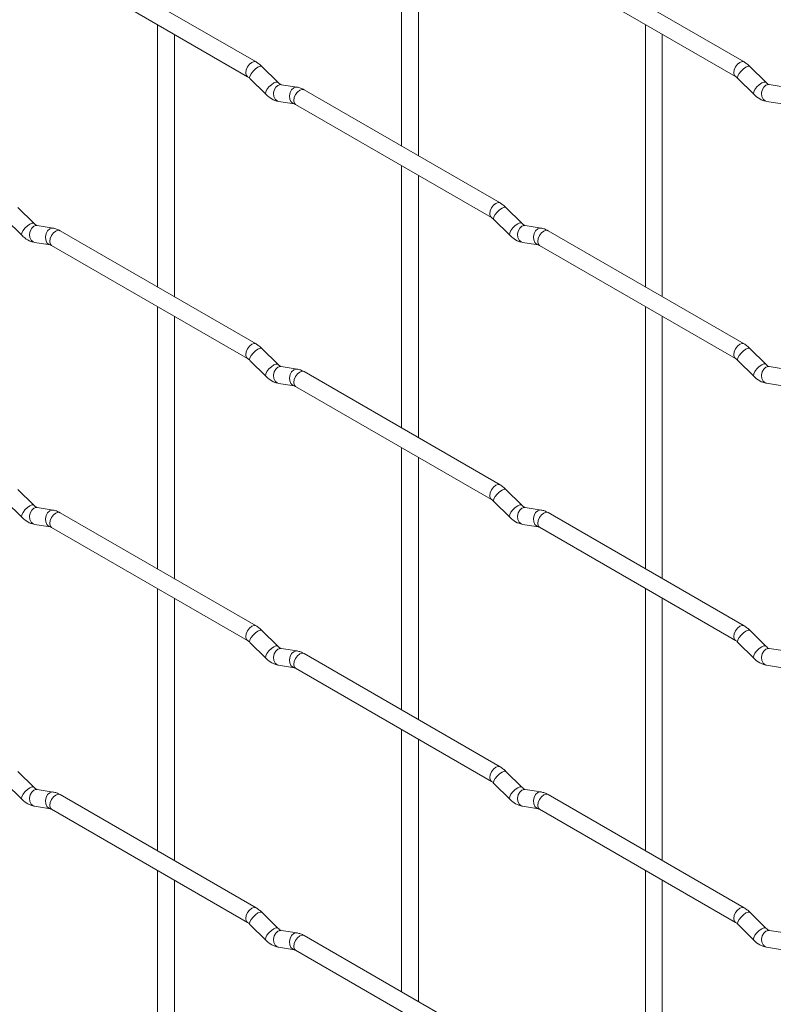
# Paper-space layout 'Layout1' of a CAD drawing. Units: millimetres. Extents: x -885 to 927, y -951 to 1592.
# Drawn here: x -724 to -613, y 738 to 883 of the extents above; entities that cross this region are included whole.
import ezdxf

# ---------------------------------------------------------------- set-up
doc = ezdxf.new("R2010")
doc.units = ezdxf.units.MM

psp = doc.layouts.get("Layout1")

# ---------------------------------------------------------------- linework, layer by layer
at = {"color": 7, "linetype": 'Continuous', "lineweight": 15}
for p, q in [((-667.84, 902.6), (-667.84, 864)), ((-665.34, 862.56), (-665.34, 901.15)), ((-689.23, 876.35), (-718.08, 893)), ((-617.39, 876.36), (-646.24, 893.01)), ((-719.33, 890.84), (-690.48, 874.18)), ((-647.49, 890.85), (-618.64, 874.19)), ((-703.76, 881.85), (-703.76, 843.26)), ((-631.92, 881.86), (-631.92, 843.27)), ((-701.26, 841.82), (-701.26, 880.41)), ((-629.42, 841.82), (-629.42, 880.42)), ((-686.04, 873.36), (-688.37, 875.68)), ((-614.2, 873.37), (-616.52, 875.69)), ((-690.13, 873.91), (-687.81, 871.59)), ((-618.29, 873.92), (-615.96, 871.6)), ((-686.04, 873.36), (-686.05, 873.37)), ((-683.19, 872.65), (-685.52, 873.01)), ((-653.31, 855.61), (-682.16, 872.27)), ((-614.2, 873.37), (-614.21, 873.37)), ((-611.35, 872.65), (-613.68, 873.02)), ((-685.91, 870.54), (-683.58, 870.18)), ((-683.41, 870.1), (-654.56, 853.45)), ((-614.06, 870.55), (-611.74, 870.18)), ((-667.84, 861.12), (-667.84, 822.52)), ((-665.34, 821.08), (-665.34, 859.67)), ((-721.96, 852.62), (-724.29, 854.94)), ((-650.12, 852.62), (-652.44, 854.94)), ((-726.05, 853.17), (-723.73, 850.85)), ((-721.96, 852.62), (-721.97, 852.62)), ((-719.11, 851.9), (-721.44, 852.27)), ((-654.21, 853.17), (-651.88, 850.85)), ((-650.12, 852.62), (-650.13, 852.63)), ((-647.27, 851.91), (-649.6, 852.27)), ((-689.23, 834.87), (-718.08, 851.52)), ((-617.39, 834.88), (-646.24, 851.53)), ((-721.83, 849.8), (-719.5, 849.43)), ((-719.33, 849.36), (-690.48, 832.7)), ((-649.99, 849.8), (-647.66, 849.44)), ((-647.49, 849.37), (-618.64, 832.71)), ((-703.76, 840.37), (-703.76, 801.78)), ((-631.92, 840.38), (-631.92, 801.79)), ((-701.26, 800.34), (-701.26, 838.93)), ((-629.42, 800.34), (-629.42, 838.94)), ((-686.04, 831.88), (-688.37, 834.2)), ((-614.2, 831.89), (-616.52, 834.21)), ((-690.13, 832.43), (-687.81, 830.11)), ((-686.04, 831.88), (-686.05, 831.89)), ((-683.19, 831.17), (-685.52, 831.53)), ((-618.29, 832.44), (-615.96, 830.12)), ((-614.2, 831.89), (-614.21, 831.89)), ((-611.35, 831.17), (-613.68, 831.54)), ((-653.31, 814.13), (-682.16, 830.79)), ((-685.91, 829.06), (-683.58, 828.7)), ((-614.06, 829.07), (-611.74, 828.7)), ((-683.41, 828.62), (-654.56, 811.97)), ((-667.84, 819.64), (-667.84, 781.04)), ((-665.34, 779.6), (-665.34, 818.19)), ((-721.96, 811.13), (-724.29, 813.46)), ((-650.12, 811.14), (-652.44, 813.46)), ((-726.05, 811.69), (-723.73, 809.37)), ((-654.21, 811.69), (-651.88, 809.37)), ((-721.96, 811.13), (-721.97, 811.14)), ((-719.11, 810.42), (-721.44, 810.79)), ((-689.23, 793.39), (-718.08, 810.04)), ((-650.12, 811.14), (-650.13, 811.15)), ((-647.27, 810.43), (-649.6, 810.79)), ((-617.39, 793.4), (-646.24, 810.05)), ((-721.83, 808.32), (-719.5, 807.95)), ((-719.33, 807.88), (-690.48, 791.22)), ((-649.99, 808.32), (-647.66, 807.96)), ((-647.49, 807.89), (-618.64, 791.23)), ((-703.76, 798.89), (-703.76, 760.3)), ((-631.92, 798.9), (-631.92, 760.3)), ((-701.26, 758.85), (-701.26, 797.45)), ((-629.42, 758.86), (-629.42, 797.46)), ((-686.04, 790.4), (-688.37, 792.72)), ((-614.2, 790.4), (-616.52, 792.73)), ((-690.13, 790.95), (-687.81, 788.63)), ((-686.04, 790.4), (-686.05, 790.41)), ((-683.19, 789.69), (-685.52, 790.05)), ((-618.29, 790.96), (-615.96, 788.64)), ((-614.2, 790.4), (-614.21, 790.41)), ((-611.35, 789.69), (-613.68, 790.06)), ((-653.31, 772.65), (-682.16, 789.31)), ((-685.91, 787.58), (-683.58, 787.22)), ((-683.41, 787.14), (-654.56, 770.49)), ((-614.06, 787.59), (-611.74, 787.22)), ((-667.84, 778.15), (-667.84, 739.56)), ((-665.34, 738.12), (-665.34, 776.71)), ((-721.96, 769.65), (-724.29, 771.98)), ((-650.12, 769.66), (-652.44, 771.98)), ((-726.05, 770.21), (-723.73, 767.88)), ((-721.96, 769.65), (-721.97, 769.66)), ((-719.11, 768.94), (-721.44, 769.31)), ((-654.21, 770.21), (-651.88, 767.89)), ((-650.12, 769.66), (-650.13, 769.67)), ((-647.27, 768.95), (-649.6, 769.31)), ((-689.23, 751.91), (-718.08, 768.56)), ((-617.39, 751.92), (-646.24, 768.57)), ((-721.83, 766.84), (-719.5, 766.47)), ((-719.33, 766.4), (-690.48, 749.74)), ((-649.99, 766.84), (-647.66, 766.48)), ((-647.49, 766.41), (-618.64, 749.75)), ((-703.76, 757.41), (-703.76, 718.82)), ((-631.92, 757.42), (-631.92, 718.82)), ((-701.26, 717.37), (-701.26, 755.97)), ((-629.42, 717.38), (-629.42, 755.97)), ((-686.04, 748.92), (-688.37, 751.24)), ((-614.2, 748.92), (-616.52, 751.25)), ((-690.13, 749.47), (-687.81, 747.15)), ((-618.29, 749.48), (-615.96, 747.15)), ((-686.04, 748.92), (-686.05, 748.93)), ((-683.19, 748.21), (-685.52, 748.57)), ((-653.31, 731.17), (-682.16, 747.83)), ((-614.2, 748.92), (-614.21, 748.93)), ((-611.35, 748.21), (-613.68, 748.58)), ((-685.91, 746.1), (-683.58, 745.74)), ((-614.06, 746.11), (-611.74, 745.74)), ((-683.41, 745.66), (-654.56, 729.01))]:
    psp.add_line(p, q, dxfattribs=at)
at = {"color": 8, "linetype": 'Continuous', "lineweight": 15, "flags": 128}
for points in [[(-689.23, 876.35), (-689.52, 876.41), (-689.85, 876.29), (-690.19, 876.01), (-690.48, 875.63), (-690.67, 875.19), (-690.74, 874.76), (-690.67, 874.41), (-690.48, 874.19)], [(-688.37, 875.68), (-688.41, 875.71), (-688.63, 875.71), (-688.95, 875.58), (-689.31, 875.32), (-689.66, 874.99), (-689.95, 874.62), (-690.13, 874.28), (-690.18, 874.02), (-690.13, 873.91)], [(-617.39, 876.36), (-617.67, 876.41), (-618.01, 876.29), (-618.35, 876.02), (-618.64, 875.63), (-618.83, 875.19), (-618.9, 874.76), (-618.83, 874.41), (-618.64, 874.19)], [(-616.52, 875.69), (-616.57, 875.72), (-616.79, 875.72), (-617.1, 875.59), (-617.46, 875.33), (-617.82, 874.99), (-618.11, 874.63), (-618.29, 874.29), (-618.34, 874.03), (-618.29, 873.92)], [(-686.05, 873.37), (-686.08, 873.39), (-686.31, 873.39), (-686.62, 873.26), (-686.98, 873), (-687.33, 872.67), (-687.62, 872.3), (-687.81, 871.96), (-687.86, 871.7), (-687.81, 871.59)], [(-685.52, 873.01), (-685.65, 873.02), (-686.02, 872.91), (-686.33, 872.63), (-686.55, 872.22), (-686.65, 871.74), (-686.6, 871.26), (-686.41, 870.87), (-686.12, 870.61), (-685.91, 870.54)], [(-683.19, 872.65), (-683.33, 872.65), (-683.69, 872.54), (-684.01, 872.26), (-684.23, 871.85), (-684.32, 871.37), (-684.27, 870.9), (-684.09, 870.51), (-683.8, 870.25), (-683.6, 870.18)], [(-682.16, 872.27), (-682.44, 872.32), (-682.78, 872.21), (-683.12, 871.93), (-683.41, 871.55), (-683.6, 871.1), (-683.67, 870.67), (-683.6, 870.32), (-683.41, 870.1), (-683.41, 870.1)], [(-614.21, 873.37), (-614.24, 873.4), (-614.46, 873.4), (-614.78, 873.26), (-615.14, 873.01), (-615.49, 872.67), (-615.78, 872.31), (-615.96, 871.97), (-616.01, 871.71), (-615.96, 871.6)], [(-613.68, 873.02), (-613.81, 873.02), (-614.17, 872.92), (-614.49, 872.63), (-614.71, 872.22), (-614.8, 871.74), (-614.75, 871.27), (-614.57, 870.88), (-614.28, 870.62), (-614.06, 870.55)], [(-653.31, 855.61), (-653.59, 855.67), (-653.93, 855.55), (-654.27, 855.28), (-654.56, 854.89), (-654.75, 854.45), (-654.82, 854.02), (-654.75, 853.67), (-654.56, 853.45)], [(-652.44, 854.94), (-652.49, 854.97), (-652.71, 854.98), (-653.02, 854.84), (-653.39, 854.59), (-653.74, 854.25), (-654.03, 853.89), (-654.21, 853.55), (-654.26, 853.29), (-654.21, 853.17)], [(-721.97, 852.62), (-722.01, 852.65), (-722.23, 852.65), (-722.54, 852.51), (-722.9, 852.26), (-723.26, 851.92), (-723.54, 851.56), (-723.73, 851.22), (-723.78, 850.96), (-723.73, 850.85)], [(-721.44, 852.27), (-721.58, 852.27), (-721.94, 852.17), (-722.25, 851.88), (-722.47, 851.47), (-722.57, 850.99), (-722.52, 850.52), (-722.33, 850.13), (-722.04, 849.87), (-721.83, 849.8)], [(-719.11, 851.9), (-719.25, 851.91), (-719.61, 851.8), (-719.93, 851.52), (-720.15, 851.11), (-720.24, 850.63), (-720.19, 850.16), (-720.01, 849.76), (-719.72, 849.51), (-719.52, 849.44)], [(-650.13, 852.63), (-650.16, 852.65), (-650.38, 852.66), (-650.7, 852.52), (-651.06, 852.27), (-651.41, 851.93), (-651.7, 851.57), (-651.89, 851.23), (-651.93, 850.97), (-651.88, 850.85)], [(-649.6, 852.27), (-649.73, 852.28), (-650.09, 852.17), (-650.41, 851.89), (-650.63, 851.48), (-650.72, 851), (-650.68, 850.53), (-650.49, 850.13), (-650.2, 849.88), (-649.99, 849.8)], [(-647.27, 851.91), (-647.41, 851.92), (-647.77, 851.81), (-648.08, 851.53), (-648.31, 851.12), (-648.4, 850.64), (-648.35, 850.16), (-648.17, 849.77), (-647.88, 849.51), (-647.68, 849.44)], [(-718.08, 851.52), (-718.37, 851.58), (-718.7, 851.46), (-719.04, 851.19), (-719.33, 850.8), (-719.52, 850.36), (-719.59, 849.93), (-719.52, 849.58), (-719.33, 849.36), (-719.33, 849.36)], [(-646.24, 851.53), (-646.52, 851.59), (-646.86, 851.47), (-647.2, 851.2), (-647.49, 850.81), (-647.68, 850.37), (-647.75, 849.94), (-647.68, 849.59), (-647.49, 849.37), (-647.49, 849.37)], [(-689.23, 834.87), (-689.52, 834.92), (-689.85, 834.81), (-690.19, 834.53), (-690.48, 834.15), (-690.67, 833.71), (-690.74, 833.28), (-690.67, 832.92), (-690.48, 832.71)], [(-617.39, 834.88), (-617.67, 834.93), (-618.01, 834.81), (-618.35, 834.54), (-618.64, 834.15), (-618.83, 833.71), (-618.9, 833.28), (-618.83, 832.93), (-618.64, 832.71)], [(-688.37, 834.2), (-688.41, 834.23), (-688.63, 834.23), (-688.95, 834.1), (-689.31, 833.84), (-689.66, 833.51), (-689.95, 833.14), (-690.13, 832.8), (-690.18, 832.54), (-690.13, 832.43)], [(-616.52, 834.21), (-616.57, 834.24), (-616.79, 834.24), (-617.1, 834.11), (-617.46, 833.85), (-617.82, 833.51), (-618.11, 833.15), (-618.29, 832.81), (-618.34, 832.55), (-618.29, 832.44)], [(-686.05, 831.89), (-686.08, 831.91), (-686.31, 831.91), (-686.62, 831.78), (-686.98, 831.52), (-687.33, 831.19), (-687.62, 830.82), (-687.81, 830.48), (-687.86, 830.22), (-687.81, 830.11)], [(-685.52, 831.53), (-685.65, 831.54), (-686.02, 831.43), (-686.33, 831.15), (-686.55, 830.74), (-686.65, 830.26), (-686.6, 829.78), (-686.41, 829.39), (-686.12, 829.13), (-685.91, 829.06)], [(-614.21, 831.89), (-614.24, 831.92), (-614.46, 831.92), (-614.78, 831.78), (-615.14, 831.53), (-615.49, 831.19), (-615.78, 830.83), (-615.96, 830.49), (-616.01, 830.23), (-615.96, 830.12)], [(-613.68, 831.54), (-613.81, 831.54), (-614.17, 831.44), (-614.49, 831.15), (-614.71, 830.74), (-614.8, 830.26), (-614.75, 829.79), (-614.57, 829.4), (-614.28, 829.14), (-614.06, 829.07)], [(-683.19, 831.17), (-683.33, 831.17), (-683.69, 831.06), (-684.01, 830.78), (-684.23, 830.37), (-684.32, 829.89), (-684.27, 829.42), (-684.09, 829.03), (-683.8, 828.77), (-683.6, 828.7)], [(-682.16, 830.79), (-682.44, 830.84), (-682.78, 830.73), (-683.12, 830.45), (-683.41, 830.07), (-683.6, 829.62), (-683.67, 829.19), (-683.6, 828.84), (-683.41, 828.62), (-683.41, 828.62)], [(-653.31, 814.13), (-653.59, 814.19), (-653.93, 814.07), (-654.27, 813.8), (-654.56, 813.41), (-654.75, 812.97), (-654.82, 812.54), (-654.75, 812.19), (-654.56, 811.97)], [(-652.44, 813.46), (-652.49, 813.49), (-652.71, 813.5), (-653.02, 813.36), (-653.39, 813.11), (-653.74, 812.77), (-654.03, 812.41), (-654.21, 812.07), (-654.26, 811.81), (-654.21, 811.69)], [(-721.97, 811.14), (-722.01, 811.17), (-722.23, 811.17), (-722.54, 811.03), (-722.9, 810.78), (-723.26, 810.44), (-723.54, 810.08), (-723.73, 809.74), (-723.78, 809.48), (-723.73, 809.37)], [(-721.44, 810.79), (-721.58, 810.79), (-721.94, 810.69), (-722.25, 810.4), (-722.47, 809.99), (-722.57, 809.51), (-722.52, 809.04), (-722.33, 808.65), (-722.04, 808.39), (-721.83, 808.32)], [(-719.11, 810.42), (-719.25, 810.43), (-719.61, 810.32), (-719.93, 810.04), (-720.15, 809.63), (-720.24, 809.15), (-720.19, 808.68), (-720.01, 808.28), (-719.72, 808.02), (-719.52, 807.95)], [(-718.08, 810.04), (-718.37, 810.1), (-718.7, 809.98), (-719.04, 809.71), (-719.33, 809.32), (-719.52, 808.88), (-719.59, 808.45), (-719.52, 808.1), (-719.33, 807.88), (-719.33, 807.88)], [(-650.13, 811.15), (-650.16, 811.17), (-650.38, 811.18), (-650.7, 811.04), (-651.06, 810.79), (-651.41, 810.45), (-651.7, 810.09), (-651.89, 809.75), (-651.93, 809.49), (-651.88, 809.37)], [(-649.6, 810.79), (-649.73, 810.8), (-650.09, 810.69), (-650.41, 810.41), (-650.63, 810), (-650.72, 809.52), (-650.68, 809.05), (-650.49, 808.65), (-650.2, 808.4), (-649.99, 808.32)], [(-647.27, 810.43), (-647.41, 810.44), (-647.77, 810.33), (-648.08, 810.05), (-648.31, 809.63), (-648.4, 809.16), (-648.35, 808.68), (-648.17, 808.29), (-647.88, 808.03), (-647.68, 807.96)], [(-646.24, 810.05), (-646.52, 810.11), (-646.86, 809.99), (-647.2, 809.72), (-647.49, 809.33), (-647.68, 808.89), (-647.75, 808.46), (-647.68, 808.11), (-647.49, 807.89), (-647.49, 807.89)], [(-689.23, 793.39), (-689.52, 793.44), (-689.85, 793.33), (-690.19, 793.05), (-690.48, 792.67), (-690.67, 792.23), (-690.74, 791.8), (-690.67, 791.44), (-690.48, 791.23)], [(-688.37, 792.72), (-688.41, 792.75), (-688.63, 792.75), (-688.95, 792.62), (-689.31, 792.36), (-689.66, 792.03), (-689.95, 791.66), (-690.13, 791.32), (-690.18, 791.06), (-690.13, 790.95)], [(-617.39, 793.4), (-617.67, 793.45), (-618.01, 793.33), (-618.35, 793.06), (-618.64, 792.67), (-618.83, 792.23), (-618.9, 791.8), (-618.83, 791.45), (-618.64, 791.23)], [(-616.52, 792.73), (-616.57, 792.76), (-616.79, 792.76), (-617.1, 792.62), (-617.46, 792.37), (-617.82, 792.03), (-618.11, 791.67), (-618.29, 791.33), (-618.34, 791.07), (-618.29, 790.96)], [(-686.05, 790.41), (-686.08, 790.43), (-686.31, 790.43), (-686.62, 790.3), (-686.98, 790.04), (-687.33, 789.71), (-687.62, 789.34), (-687.81, 789), (-687.86, 788.74), (-687.81, 788.63)], [(-685.52, 790.05), (-685.65, 790.06), (-686.02, 789.95), (-686.33, 789.67), (-686.55, 789.26), (-686.65, 788.78), (-686.6, 788.3), (-686.41, 787.91), (-686.12, 787.65), (-685.91, 787.58)], [(-683.19, 789.69), (-683.33, 789.69), (-683.69, 789.58), (-684.01, 789.3), (-684.23, 788.89), (-684.32, 788.41), (-684.27, 787.94), (-684.09, 787.55), (-683.8, 787.29), (-683.6, 787.22)], [(-614.21, 790.41), (-614.24, 790.44), (-614.46, 790.44), (-614.78, 790.3), (-615.14, 790.05), (-615.49, 789.71), (-615.78, 789.35), (-615.96, 789.01), (-616.01, 788.75), (-615.96, 788.64)], [(-613.68, 790.06), (-613.81, 790.06), (-614.17, 789.96), (-614.49, 789.67), (-614.71, 789.26), (-614.8, 788.78), (-614.75, 788.31), (-614.57, 787.92), (-614.28, 787.66), (-614.06, 787.59)], [(-682.16, 789.31), (-682.44, 789.36), (-682.78, 789.25), (-683.12, 788.97), (-683.41, 788.59), (-683.6, 788.14), (-683.67, 787.71), (-683.6, 787.36), (-683.41, 787.14), (-683.41, 787.14)], [(-653.31, 772.65), (-653.59, 772.71), (-653.93, 772.59), (-654.27, 772.32), (-654.56, 771.93), (-654.75, 771.49), (-654.82, 771.06), (-654.75, 770.71), (-654.56, 770.49)], [(-652.44, 771.98), (-652.49, 772.01), (-652.71, 772.02), (-653.02, 771.88), (-653.39, 771.63), (-653.74, 771.29), (-654.03, 770.93), (-654.21, 770.59), (-654.26, 770.33), (-654.21, 770.21)], [(-721.97, 769.66), (-722.01, 769.69), (-722.23, 769.69), (-722.54, 769.55), (-722.9, 769.3), (-723.26, 768.96), (-723.54, 768.6), (-723.73, 768.26), (-723.78, 768), (-723.73, 767.88)], [(-721.44, 769.31), (-721.58, 769.31), (-721.94, 769.2), (-722.25, 768.92), (-722.47, 768.51), (-722.57, 768.03), (-722.52, 767.56), (-722.33, 767.17), (-722.04, 766.91), (-721.83, 766.84)], [(-650.13, 769.67), (-650.16, 769.69), (-650.38, 769.7), (-650.7, 769.56), (-651.06, 769.31), (-651.41, 768.97), (-651.7, 768.61), (-651.89, 768.27), (-651.93, 768), (-651.88, 767.89)], [(-649.6, 769.31), (-649.73, 769.32), (-650.09, 769.21), (-650.41, 768.93), (-650.63, 768.52), (-650.72, 768.04), (-650.68, 767.57), (-650.49, 767.17), (-650.2, 766.92), (-649.99, 766.84)], [(-719.11, 768.94), (-719.25, 768.95), (-719.61, 768.84), (-719.93, 768.56), (-720.15, 768.15), (-720.24, 767.67), (-720.19, 767.2), (-720.01, 766.8), (-719.72, 766.54), (-719.52, 766.47)], [(-718.08, 768.56), (-718.37, 768.62), (-718.7, 768.5), (-719.04, 768.23), (-719.33, 767.84), (-719.52, 767.4), (-719.59, 766.97), (-719.52, 766.62), (-719.33, 766.4), (-719.33, 766.4)], [(-647.27, 768.95), (-647.41, 768.96), (-647.77, 768.85), (-648.08, 768.57), (-648.31, 768.15), (-648.4, 767.68), (-648.35, 767.2), (-648.17, 766.81), (-647.88, 766.55), (-647.68, 766.48)], [(-646.24, 768.57), (-646.52, 768.63), (-646.86, 768.51), (-647.2, 768.24), (-647.49, 767.85), (-647.68, 767.41), (-647.75, 766.98), (-647.68, 766.63), (-647.49, 766.41), (-647.49, 766.41)], [(-689.23, 751.91), (-689.52, 751.96), (-689.85, 751.85), (-690.19, 751.57), (-690.48, 751.19), (-690.67, 750.75), (-690.74, 750.32), (-690.67, 749.96), (-690.48, 749.75)], [(-617.39, 751.92), (-617.67, 751.97), (-618.01, 751.85), (-618.35, 751.58), (-618.64, 751.19), (-618.83, 750.75), (-618.9, 750.32), (-618.83, 749.97), (-618.64, 749.75)], [(-688.37, 751.24), (-688.41, 751.27), (-688.63, 751.27), (-688.95, 751.14), (-689.31, 750.88), (-689.66, 750.55), (-689.95, 750.18), (-690.13, 749.84), (-690.18, 749.58), (-690.13, 749.47)], [(-616.52, 751.25), (-616.57, 751.28), (-616.79, 751.28), (-617.1, 751.14), (-617.46, 750.89), (-617.82, 750.55), (-618.11, 750.19), (-618.29, 749.85), (-618.34, 749.59), (-618.29, 749.48)], [(-686.05, 748.93), (-686.08, 748.95), (-686.31, 748.95), (-686.62, 748.82), (-686.98, 748.56), (-687.33, 748.23), (-687.62, 747.86), (-687.81, 747.52), (-687.86, 747.26), (-687.81, 747.15)], [(-614.21, 748.93), (-614.24, 748.96), (-614.46, 748.96), (-614.78, 748.82), (-615.14, 748.57), (-615.49, 748.23), (-615.78, 747.87), (-615.96, 747.53), (-616.01, 747.27), (-615.96, 747.15)], [(-685.52, 748.57), (-685.65, 748.58), (-686.02, 748.47), (-686.33, 748.19), (-686.55, 747.78), (-686.65, 747.3), (-686.6, 746.82), (-686.41, 746.43), (-686.12, 746.17), (-685.91, 746.1)], [(-683.19, 748.21), (-683.33, 748.21), (-683.69, 748.1), (-684.01, 747.82), (-684.23, 747.41), (-684.32, 746.93), (-684.27, 746.46), (-684.09, 746.06), (-683.8, 745.81), (-683.6, 745.74)], [(-682.16, 747.83), (-682.44, 747.88), (-682.78, 747.76), (-683.12, 747.49), (-683.41, 747.11), (-683.6, 746.66), (-683.67, 746.23), (-683.6, 745.88), (-683.41, 745.66), (-683.41, 745.66)], [(-613.68, 748.58), (-613.81, 748.58), (-614.17, 748.47), (-614.49, 748.19), (-614.71, 747.78), (-614.8, 747.3), (-614.75, 746.83), (-614.57, 746.44), (-614.28, 746.18), (-614.06, 746.11)]]:
    psp.add_lwpolyline(points, dxfattribs=at)
at = {"color": 7, "linetype": 'Continuous', "lineweight": 15}
for points, knots in [([(-688.37, 875.68), (-688.51, 875.81), (-688.78, 876.07), (-689.08, 876.26), (-689.23, 876.35)], [0, 0, 0, 0, 0.520084, 1, 1, 1, 1]), ([(-616.52, 875.69), (-616.67, 875.82), (-616.94, 876.08), (-617.24, 876.27), (-617.39, 876.36)], [0, 0, 0, 0, 0.520084, 1, 1, 1, 1]), ([(-690.48, 874.18), (-690.42, 874.15), (-690.32, 874.08), (-690.19, 873.97), (-690.13, 873.91)], [0, 0, 0, 0, 0.524096, 1, 1, 1, 1]), ([(-618.64, 874.19), (-618.58, 874.16), (-618.47, 874.09), (-618.35, 873.97), (-618.29, 873.92)], [0, 0, 0, 0, 0.524096, 1, 1, 1, 1]), ([(-685.52, 873.01), (-685.53, 873.01), (-685.56, 873.02), (-685.76, 873.11), (-685.94, 873.27), (-686.04, 873.36)], [0, 0, 0, 0, 0.269975, 0.608171, 1, 1, 1, 1]), ([(-682.16, 872.27), (-682.33, 872.36), (-682.66, 872.53), (-683.02, 872.61), (-683.19, 872.65)], [0, 0, 0, 0, 0.514814, 1, 1, 1, 1]), ([(-613.68, 873.02), (-613.69, 873.02), (-613.72, 873.03), (-613.92, 873.11), (-614.1, 873.28), (-614.2, 873.37)], [0, 0, 0, 0, 0.269975, 0.608171, 1, 1, 1, 1]), ([(-687.81, 871.59), (-687.66, 871.46), (-687.25, 871.08), (-686.61, 870.7), (-686.09, 870.58), (-685.91, 870.54)], [0, 0, 0, 0, 0.25153, 0.729095, 1, 1, 1, 1]), ([(-615.96, 871.6), (-615.82, 871.46), (-615.41, 871.08), (-614.76, 870.71), (-614.25, 870.59), (-614.06, 870.55)], [0, 0, 0, 0, 0.25153, 0.729095, 1, 1, 1, 1]), ([(-683.58, 870.18), (-683.57, 870.17), (-683.54, 870.17), (-683.45, 870.12), (-683.41, 870.1)], [0, 0, 0, 0, 0.533867, 1, 1, 1, 1]), ([(-652.44, 854.94), (-652.59, 855.08), (-652.86, 855.33), (-653.16, 855.52), (-653.31, 855.61)], [0, 0, 0, 0, 0.520084, 1, 1, 1, 1]), ([(-654.56, 853.45), (-654.5, 853.41), (-654.4, 853.35), (-654.27, 853.23), (-654.21, 853.17)], [0, 0, 0, 0, 0.524096, 1, 1, 1, 1]), ([(-721.44, 852.27), (-721.45, 852.27), (-721.49, 852.28), (-721.68, 852.36), (-721.86, 852.53), (-721.96, 852.62)], [0, 0, 0, 0, 0.269975, 0.608171, 1, 1, 1, 1]), ([(-718.08, 851.52), (-718.25, 851.61), (-718.58, 851.79), (-718.94, 851.87), (-719.11, 851.9)], [0, 0, 0, 0, 0.514814, 1, 1, 1, 1]), ([(-649.6, 852.27), (-649.61, 852.28), (-649.64, 852.28), (-649.84, 852.37), (-650.02, 852.53), (-650.12, 852.62)], [0, 0, 0, 0, 0.269975, 0.608171, 1, 1, 1, 1]), ([(-646.24, 851.53), (-646.41, 851.62), (-646.74, 851.8), (-647.1, 851.87), (-647.27, 851.91)], [0, 0, 0, 0, 0.514814, 1, 1, 1, 1]), ([(-723.73, 850.85), (-723.58, 850.71), (-723.17, 850.33), (-722.53, 849.96), (-722.01, 849.84), (-721.83, 849.8)], [0, 0, 0, 0, 0.25153, 0.729095, 1, 1, 1, 1]), ([(-651.88, 850.85), (-651.74, 850.72), (-651.33, 850.34), (-650.69, 849.96), (-650.17, 849.85), (-649.99, 849.8)], [0, 0, 0, 0, 0.25153, 0.729095, 1, 1, 1, 1]), ([(-719.5, 849.43), (-719.49, 849.43), (-719.46, 849.43), (-719.37, 849.38), (-719.33, 849.36)], [0, 0, 0, 0, 0.533867, 1, 1, 1, 1]), ([(-647.66, 849.44), (-647.65, 849.44), (-647.62, 849.43), (-647.53, 849.39), (-647.49, 849.37)], [0, 0, 0, 0, 0.533867, 1, 1, 1, 1]), ([(-688.37, 834.2), (-688.51, 834.33), (-688.78, 834.59), (-689.08, 834.78), (-689.23, 834.87)], [0, 0, 0, 0, 0.520084, 1, 1, 1, 1]), ([(-616.52, 834.21), (-616.67, 834.34), (-616.94, 834.6), (-617.24, 834.79), (-617.39, 834.88)], [0, 0, 0, 0, 0.520084, 1, 1, 1, 1]), ([(-690.48, 832.7), (-690.42, 832.67), (-690.32, 832.6), (-690.19, 832.49), (-690.13, 832.43)], [0, 0, 0, 0, 0.524096, 1, 1, 1, 1]), ([(-685.52, 831.53), (-685.53, 831.53), (-685.56, 831.54), (-685.76, 831.63), (-685.94, 831.79), (-686.04, 831.88)], [0, 0, 0, 0, 0.269975, 0.608171, 1, 1, 1, 1]), ([(-618.64, 832.71), (-618.58, 832.68), (-618.47, 832.61), (-618.35, 832.49), (-618.29, 832.44)], [0, 0, 0, 0, 0.524096, 1, 1, 1, 1]), ([(-613.68, 831.54), (-613.69, 831.54), (-613.72, 831.55), (-613.92, 831.63), (-614.1, 831.8), (-614.2, 831.89)], [0, 0, 0, 0, 0.269975, 0.608171, 1, 1, 1, 1]), ([(-687.81, 830.11), (-687.66, 829.98), (-687.25, 829.6), (-686.61, 829.22), (-686.09, 829.1), (-685.91, 829.06)], [0, 0, 0, 0, 0.25153, 0.729095, 1, 1, 1, 1]), ([(-682.16, 830.79), (-682.33, 830.88), (-682.66, 831.05), (-683.02, 831.13), (-683.19, 831.17)], [0, 0, 0, 0, 0.514814, 1, 1, 1, 1]), ([(-615.96, 830.12), (-615.82, 829.98), (-615.41, 829.6), (-614.76, 829.23), (-614.25, 829.11), (-614.06, 829.07)], [0, 0, 0, 0, 0.25153, 0.729095, 1, 1, 1, 1]), ([(-683.58, 828.7), (-683.57, 828.69), (-683.54, 828.69), (-683.45, 828.64), (-683.41, 828.62)], [0, 0, 0, 0, 0.533867, 1, 1, 1, 1]), ([(-652.44, 813.46), (-652.59, 813.6), (-652.86, 813.85), (-653.16, 814.04), (-653.31, 814.13)], [0, 0, 0, 0, 0.520084, 1, 1, 1, 1]), ([(-654.56, 811.97), (-654.5, 811.93), (-654.4, 811.87), (-654.27, 811.75), (-654.21, 811.69)], [0, 0, 0, 0, 0.524096, 1, 1, 1, 1]), ([(-721.44, 810.79), (-721.45, 810.79), (-721.49, 810.8), (-721.68, 810.88), (-721.86, 811.05), (-721.96, 811.13)], [0, 0, 0, 0, 0.269975, 0.608171, 1, 1, 1, 1]), ([(-718.08, 810.04), (-718.25, 810.13), (-718.58, 810.31), (-718.94, 810.39), (-719.11, 810.42)], [0, 0, 0, 0, 0.514814, 1, 1, 1, 1]), ([(-649.6, 810.79), (-649.61, 810.8), (-649.64, 810.8), (-649.84, 810.89), (-650.02, 811.05), (-650.12, 811.14)], [0, 0, 0, 0, 0.269975, 0.608171, 1, 1, 1, 1]), ([(-646.24, 810.05), (-646.41, 810.14), (-646.74, 810.32), (-647.1, 810.39), (-647.27, 810.43)], [0, 0, 0, 0, 0.514814, 1, 1, 1, 1]), ([(-723.73, 809.37), (-723.58, 809.23), (-723.17, 808.85), (-722.53, 808.48), (-722.01, 808.36), (-721.83, 808.32)], [0, 0, 0, 0, 0.2515305, 0.7290949, 1, 1, 1, 1]), ([(-651.88, 809.37), (-651.74, 809.24), (-651.33, 808.86), (-650.69, 808.48), (-650.17, 808.37), (-649.99, 808.32)], [0, 0, 0, 0, 0.25153, 0.729095, 1, 1, 1, 1]), ([(-719.5, 807.95), (-719.49, 807.95), (-719.46, 807.95), (-719.37, 807.9), (-719.33, 807.88)], [0, 0, 0, 0, 0.533867, 1, 1, 1, 1]), ([(-647.66, 807.96), (-647.65, 807.96), (-647.62, 807.95), (-647.53, 807.91), (-647.49, 807.89)], [0, 0, 0, 0, 0.533867, 1, 1, 1, 1]), ([(-688.37, 792.72), (-688.51, 792.85), (-688.78, 793.11), (-689.08, 793.3), (-689.23, 793.39)], [0, 0, 0, 0, 0.520084, 1, 1, 1, 1]), ([(-616.52, 792.73), (-616.67, 792.86), (-616.94, 793.12), (-617.24, 793.3), (-617.39, 793.4)], [0, 0, 0, 0, 0.520084, 1, 1, 1, 1]), ([(-690.48, 791.22), (-690.42, 791.19), (-690.32, 791.12), (-690.19, 791.01), (-690.13, 790.95)], [0, 0, 0, 0, 0.524096, 1, 1, 1, 1]), ([(-618.64, 791.23), (-618.58, 791.2), (-618.47, 791.13), (-618.35, 791.01), (-618.29, 790.96)], [0, 0, 0, 0, 0.524096, 1, 1, 1, 1]), ([(-685.52, 790.05), (-685.53, 790.05), (-685.56, 790.06), (-685.76, 790.15), (-685.94, 790.31), (-686.04, 790.4)], [0, 0, 0, 0, 0.269975, 0.608171, 1, 1, 1, 1]), ([(-682.16, 789.31), (-682.33, 789.4), (-682.66, 789.57), (-683.02, 789.65), (-683.19, 789.69)], [0, 0, 0, 0, 0.514814, 1, 1, 1, 1]), ([(-613.68, 790.06), (-613.69, 790.06), (-613.72, 790.07), (-613.92, 790.15), (-614.1, 790.32), (-614.2, 790.4)], [0, 0, 0, 0, 0.269975, 0.608171, 1, 1, 1, 1]), ([(-687.81, 788.63), (-687.66, 788.5), (-687.25, 788.12), (-686.61, 787.74), (-686.09, 787.62), (-685.91, 787.58)], [0, 0, 0, 0, 0.25153, 0.729095, 1, 1, 1, 1]), ([(-615.96, 788.64), (-615.82, 788.5), (-615.41, 788.12), (-614.76, 787.75), (-614.25, 787.63), (-614.06, 787.59)], [0, 0, 0, 0, 0.25153, 0.729095, 1, 1, 1, 1]), ([(-683.58, 787.22), (-683.57, 787.21), (-683.54, 787.21), (-683.45, 787.16), (-683.41, 787.14)], [0, 0, 0, 0, 0.533867, 1, 1, 1, 1]), ([(-652.44, 771.98), (-652.59, 772.12), (-652.86, 772.37), (-653.16, 772.56), (-653.31, 772.65)], [0, 0, 0, 0, 0.520084, 1, 1, 1, 1]), ([(-721.44, 769.31), (-721.45, 769.31), (-721.49, 769.32), (-721.68, 769.4), (-721.86, 769.57), (-721.96, 769.65)], [0, 0, 0, 0, 0.269975, 0.608171, 1, 1, 1, 1]), ([(-654.56, 770.49), (-654.5, 770.45), (-654.4, 770.39), (-654.27, 770.27), (-654.21, 770.21)], [0, 0, 0, 0, 0.524096, 1, 1, 1, 1]), ([(-649.6, 769.31), (-649.61, 769.32), (-649.64, 769.32), (-649.84, 769.41), (-650.02, 769.57), (-650.12, 769.66)], [0, 0, 0, 0, 0.269975, 0.608171, 1, 1, 1, 1]), ([(-723.73, 767.88), (-723.58, 767.75), (-723.17, 767.37), (-722.53, 767), (-722.01, 766.88), (-721.83, 766.84)], [0, 0, 0, 0, 0.2515305, 0.7290949, 1, 1, 1, 1]), ([(-718.08, 768.56), (-718.25, 768.65), (-718.58, 768.83), (-718.94, 768.91), (-719.11, 768.94)], [0, 0, 0, 0, 0.514814, 1, 1, 1, 1]), ([(-651.88, 767.89), (-651.74, 767.76), (-651.33, 767.38), (-650.69, 767), (-650.17, 766.89), (-649.99, 766.84)], [0, 0, 0, 0, 0.25153, 0.729095, 1, 1, 1, 1]), ([(-646.24, 768.57), (-646.41, 768.66), (-646.74, 768.84), (-647.1, 768.91), (-647.27, 768.95)], [0, 0, 0, 0, 0.514814, 1, 1, 1, 1]), ([(-719.5, 766.47), (-719.49, 766.47), (-719.46, 766.47), (-719.37, 766.42), (-719.33, 766.4)], [0, 0, 0, 0, 0.533867, 1, 1, 1, 1]), ([(-647.66, 766.48), (-647.65, 766.48), (-647.62, 766.47), (-647.53, 766.43), (-647.49, 766.41)], [0, 0, 0, 0, 0.533867, 1, 1, 1, 1]), ([(-688.37, 751.24), (-688.51, 751.37), (-688.78, 751.63), (-689.08, 751.82), (-689.23, 751.91)], [0, 0, 0, 0, 0.520084, 1, 1, 1, 1]), ([(-616.52, 751.25), (-616.67, 751.38), (-616.94, 751.63), (-617.24, 751.82), (-617.39, 751.92)], [0, 0, 0, 0, 0.520084, 1, 1, 1, 1]), ([(-690.48, 749.74), (-690.42, 749.71), (-690.32, 749.64), (-690.19, 749.52), (-690.13, 749.47)], [0, 0, 0, 0, 0.524096, 1, 1, 1, 1]), ([(-618.64, 749.75), (-618.58, 749.72), (-618.47, 749.65), (-618.35, 749.53), (-618.29, 749.48)], [0, 0, 0, 0, 0.524096, 1, 1, 1, 1]), ([(-685.52, 748.57), (-685.53, 748.57), (-685.56, 748.58), (-685.76, 748.67), (-685.94, 748.83), (-686.04, 748.92)], [0, 0, 0, 0, 0.269975, 0.608171, 1, 1, 1, 1]), ([(-682.16, 747.83), (-682.33, 747.92), (-682.66, 748.09), (-683.02, 748.17), (-683.19, 748.21)], [0, 0, 0, 0, 0.514814, 1, 1, 1, 1]), ([(-613.68, 748.58), (-613.69, 748.58), (-613.72, 748.59), (-613.92, 748.67), (-614.1, 748.84), (-614.2, 748.92)], [0, 0, 0, 0, 0.269975, 0.608171, 1, 1, 1, 1]), ([(-687.81, 747.15), (-687.66, 747.02), (-687.25, 746.64), (-686.61, 746.26), (-686.09, 746.14), (-685.91, 746.1)], [0, 0, 0, 0, 0.25153, 0.729095, 1, 1, 1, 1]), ([(-615.96, 747.15), (-615.82, 747.02), (-615.41, 746.64), (-614.76, 746.27), (-614.25, 746.15), (-614.06, 746.11)], [0, 0, 0, 0, 0.25153, 0.729095, 1, 1, 1, 1]), ([(-683.58, 745.74), (-683.57, 745.73), (-683.54, 745.73), (-683.45, 745.68), (-683.41, 745.66)], [0, 0, 0, 0, 0.533867, 1, 1, 1, 1])]:
    psp.add_open_spline(points, degree=3, knots=knots, dxfattribs=at)

doc.saveas('drawing.dxf')
